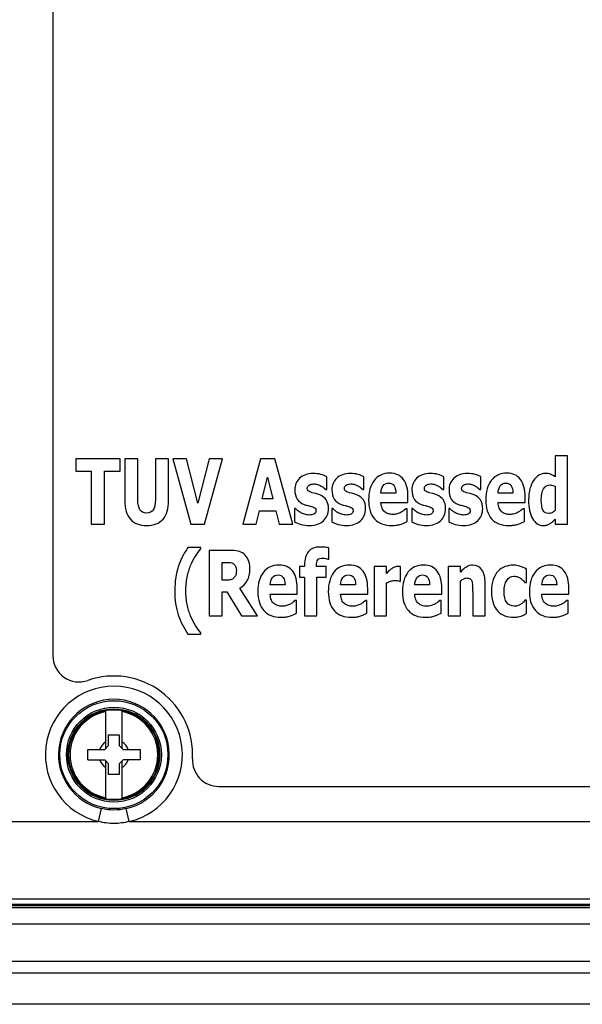
# Paper-space layout '10004647658_1_1' of a CAD drawing. Units: inches. Extents: x 0 to 34, y 0 to 22.
# Drawn here: x 5.8 to 7, y 13.2 to 15.1 of the extents above; entities that cross this region are included whole.
import ezdxf

# ---------------------------------------------------------------- set-up
doc = ezdxf.new("R2010")
doc.units = ezdxf.units.IN
doc.header["$LTSCALE"] = 1.87
doc.header["$MEASUREMENT"] = 0
doc.layers.get('0').update_dxf_attribs({"linetype": 'CONTINUOUS'})
doc.layers.add('AXIS_PART', color=7, linetype='CONTINUOUS')
doc.layers.add('GEOM_DATUMS', color=7, linetype='CONTINUOUS')

psp = doc.layouts.new('10004647658_1_1')

# ---------------------------------------------------------------- linework, layer by layer
at = {"color": 7, "linetype": 'CONTINUOUS'}
for p, q in [((5.942, 14.2566), (5.942, 14.2316)), ((6.0304, 14.2566), (5.942, 14.2566)), ((6.0304, 14.2316), (6.0304, 14.2566)), ((6.0398, 14.2566), (6.0398, 14.1728)), ((6.0661, 14.2566), (6.0398, 14.2566)), ((6.0661, 14.1748), (6.0661, 14.2566)), ((6.1013, 14.2566), (6.1013, 14.1748)), ((6.1277, 14.2566), (6.1013, 14.2566)), ((6.1277, 14.1729), (6.1277, 14.2566)), ((6.1359, 14.2566), (6.172, 14.1254)), ((6.1633, 14.2566), (6.1359, 14.2566)), ((6.1861, 14.1677), (6.1633, 14.2566)), ((6.209, 14.2566), (6.1861, 14.1677)), ((6.1995, 14.1254), (6.2356, 14.2566)), ((6.2356, 14.2566), (6.209, 14.2566)), ((6.3119, 14.2566), (6.2764, 14.1254)), ((6.3406, 14.2566), (6.3119, 14.2566)), ((6.3761, 14.1254), (6.3406, 14.2566)), ((6.9012, 14.2625), (6.9012, 14.2204)), ((6.9258, 14.2625), (6.9012, 14.2625)), ((6.9258, 14.1254), (6.9258, 14.2625)), ((5.942, 14.2316), (5.973, 14.2316)), ((5.973, 14.2316), (5.973, 14.1254)), ((5.9994, 14.1254), (5.9994, 14.2316)), ((5.9994, 14.2316), (6.0304, 14.2316)), ((6.3152, 14.176), (6.3259, 14.2193)), ((6.3259, 14.2193), (6.3366, 14.176)), ((6.4442, 14.195), (6.4442, 14.2201)), ((6.5185, 14.195), (6.5185, 14.2201)), ((6.6786, 14.195), (6.6786, 14.2201)), ((6.7529, 14.195), (6.7529, 14.2201)), ((6.4382, 14.1983), (6.4422, 14.195)), ((6.4422, 14.195), (6.4442, 14.195)), ((6.5125, 14.1983), (6.5165, 14.195)), ((6.5165, 14.195), (6.5185, 14.195)), ((6.6726, 14.1983), (6.6766, 14.195)), ((6.6766, 14.195), (6.6786, 14.195)), ((6.7469, 14.1983), (6.7509, 14.195)), ((6.7509, 14.195), (6.7529, 14.195)), ((6.9012, 14.2013), (6.9012, 14.1527)), ((6.3366, 14.176), (6.3152, 14.176)), ((6.4223, 14.1866), (6.4151, 14.1885)), ((6.4967, 14.1866), (6.4894, 14.1885)), ((6.5825, 14.1876), (6.5526, 14.1876)), ((6.6068, 14.169), (6.6068, 14.1801)), ((6.6567, 14.1866), (6.6494, 14.1885)), ((6.731, 14.1866), (6.7238, 14.1885)), ((6.8168, 14.1876), (6.787, 14.1876)), ((6.8412, 14.169), (6.8412, 14.1801)), ((6.3798, 14.1567), (6.3798, 14.1306)), ((6.3819, 14.1567), (6.3798, 14.1567)), ((6.3859, 14.1529), (6.3819, 14.1567)), ((6.4065, 14.1627), (6.4136, 14.1608)), ((6.4541, 14.1567), (6.4541, 14.1306)), ((6.4562, 14.1567), (6.4541, 14.1567)), ((6.4602, 14.1529), (6.4562, 14.1567)), ((6.4808, 14.1627), (6.4879, 14.1608)), ((6.5527, 14.169), (6.6068, 14.169)), ((6.6028, 14.1564), (6.5986, 14.153)), ((6.6054, 14.1564), (6.6028, 14.1564)), ((6.6054, 14.131), (6.6054, 14.1564)), ((6.6142, 14.1567), (6.6142, 14.1306)), ((6.6162, 14.1567), (6.6142, 14.1567)), ((6.6202, 14.1529), (6.6162, 14.1567)), ((6.6409, 14.1627), (6.648, 14.1608)), ((6.6885, 14.1567), (6.6885, 14.1306)), ((6.6906, 14.1567), (6.6885, 14.1567)), ((6.6946, 14.1529), (6.6906, 14.1567)), ((6.7152, 14.1627), (6.7223, 14.1608)), ((6.7871, 14.169), (6.8412, 14.169)), ((6.8371, 14.1564), (6.8329, 14.153)), ((6.8398, 14.1564), (6.8371, 14.1564)), ((6.8398, 14.131), (6.8398, 14.1564)), ((6.3028, 14.1254), (6.3094, 14.1522)), ((6.3094, 14.1522), (6.3424, 14.1522)), ((6.3424, 14.1522), (6.3489, 14.1254)), ((6.8957, 14.1304), (6.9012, 14.1357)), ((6.9012, 14.1357), (6.9012, 14.1254)), ((5.973, 14.1254), (5.9994, 14.1254)), ((6.172, 14.1254), (6.1995, 14.1254)), ((6.2764, 14.1254), (6.3028, 14.1254)), ((6.3489, 14.1254), (6.3761, 14.1254)), ((6.5998, 14.1281), (6.6054, 14.131)), ((6.8342, 14.1281), (6.8398, 14.131)), ((6.9012, 14.1254), (6.9258, 14.1254)), ((6.1922, 14.0788), (6.1663, 14.0788)), ((6.1922, 14.0763), (6.1922, 14.0788)), ((6.4485, 14.0555), (6.4485, 14.0779)), ((6.2087, 14.0729), (6.2087, 13.9417)), ((6.2509, 14.0729), (6.2087, 14.0729)), ((6.4421, 14.0569), (6.4466, 14.0555)), ((6.4466, 14.0555), (6.4485, 14.0555)), ((6.2349, 14.0134), (6.2349, 14.0488)), ((6.2349, 14.0488), (6.2437, 14.0488)), ((6.3899, 14.0407), (6.3899, 14.0191)), ((6.3998, 14.0407), (6.3899, 14.0407)), ((6.3998, 14.0434), (6.3998, 14.0407)), ((6.4236, 14.0407), (6.4236, 14.0414)), ((6.4432, 14.0407), (6.4236, 14.0407)), ((6.4432, 14.0191), (6.4432, 14.0407)), ((6.5388, 14.0407), (6.5388, 13.9417)), ((6.5635, 14.0407), (6.5388, 14.0407)), ((6.5635, 14.0265), (6.5635, 14.0407)), ((6.5893, 14.0409), (6.5866, 14.041)), ((6.592, 14.0407), (6.5893, 14.0409)), ((6.592, 14.0115), (6.592, 14.0407)), ((6.6872, 14.0407), (6.6872, 13.9417)), ((6.7118, 14.0407), (6.6872, 14.0407)), ((6.7118, 14.0297), (6.7118, 14.0407)), ((6.844, 14.009), (6.844, 14.0355)), ((6.3899, 14.0191), (6.3998, 14.0191)), ((6.3998, 14.0191), (6.3998, 13.9417)), ((6.4245, 13.9417), (6.4245, 14.0191)), ((6.4245, 14.0191), (6.4432, 14.0191)), ((6.5681, 14.0313), (6.5635, 14.0265)), ((6.2425, 14.0134), (6.2349, 14.0134)), ((6.3058, 13.9417), (6.2705, 13.9975)), ((6.3609, 14.0039), (6.331, 14.0039)), ((6.3852, 13.9853), (6.3852, 13.9964)), ((6.5018, 14.0039), (6.472, 14.0039)), ((6.5261, 13.9853), (6.5261, 13.9964)), ((6.5635, 13.9417), (6.5635, 14.008)), ((6.5799, 14.0127), (6.5858, 14.0124)), ((6.5899, 14.0115), (6.592, 14.0115)), ((6.6501, 14.0039), (6.6203, 14.0039)), ((6.6745, 13.9853), (6.6745, 13.9964)), ((6.7118, 13.9417), (6.7118, 14.0118)), ((6.7613, 13.9417), (6.7613, 14.0061)), ((6.8372, 14.0129), (6.8409, 14.009)), ((6.8409, 14.009), (6.844, 14.009)), ((6.9045, 14.0039), (6.8746, 14.0039)), ((6.9288, 13.9853), (6.9288, 13.9964)), ((6.2349, 13.9417), (6.2349, 13.9898)), ((6.2349, 13.9898), (6.2444, 13.9898)), ((6.2444, 13.9898), (6.2736, 13.9417)), ((6.3311, 13.9853), (6.3852, 13.9853)), ((6.472, 13.9853), (6.5261, 13.9853)), ((6.6204, 13.9853), (6.6745, 13.9853)), ((6.7365, 13.9908), (6.7365, 13.9417)), ((6.8747, 13.9853), (6.9288, 13.9853)), ((6.3812, 13.9727), (6.3769, 13.9692)), ((6.3838, 13.9727), (6.3812, 13.9727)), ((6.3838, 13.9472), (6.3838, 13.9727)), ((6.5221, 13.9727), (6.5179, 13.9692)), ((6.5247, 13.9727), (6.5221, 13.9727)), ((6.5247, 13.9472), (6.5247, 13.9727)), ((6.6705, 13.9727), (6.6662, 13.9692)), ((6.6731, 13.9727), (6.6705, 13.9727)), ((6.6731, 13.9472), (6.6731, 13.9727)), ((6.8409, 13.9731), (6.8378, 13.9695)), ((6.844, 13.9731), (6.8409, 13.9731)), ((6.844, 13.9467), (6.844, 13.9731)), ((6.9248, 13.9727), (6.9206, 13.9692)), ((6.9274, 13.9727), (6.9248, 13.9727)), ((6.9274, 13.9472), (6.9274, 13.9727)), ((6.2087, 13.9417), (6.2349, 13.9417)), ((6.2736, 13.9417), (6.3058, 13.9417)), ((6.3782, 13.9444), (6.3838, 13.9472)), ((6.3998, 13.9417), (6.4245, 13.9417)), ((6.5191, 13.9444), (6.5247, 13.9472)), ((6.5388, 13.9417), (6.5635, 13.9417)), ((6.6675, 13.9444), (6.6731, 13.9472)), ((6.6872, 13.9417), (6.7118, 13.9417)), ((6.7365, 13.9417), (6.7613, 13.9417)), ((6.8267, 13.9397), (6.8335, 13.9416)), ((6.8391, 13.944), (6.844, 13.9467)), ((6.9218, 13.9444), (6.9274, 13.9472)), ((6.1663, 13.9054), (6.1922, 13.9054)), ((6.1922, 13.9054), (6.1922, 13.9079)), ((6.0022, 13.6768), (6.0022, 13.7526)), ((6.0342, 13.7526), (6.0342, 13.6768)), ((6.0077, 13.6824), (6.0077, 13.7034)), ((6.0077, 13.7034), (6.0287, 13.7034)), ((6.0287, 13.7034), (6.0287, 13.6824)), ((5.9998, 13.6745), (6.0077, 13.6824)), ((6.0287, 13.6824), (6.0366, 13.6745)), ((5.9657, 13.6535), (5.9657, 13.6745)), ((5.9657, 13.6745), (5.9998, 13.6745)), ((6.0366, 13.6745), (6.0707, 13.6745)), ((6.0707, 13.6745), (6.0707, 13.6535)), ((5.9657, 13.6535), (5.9998, 13.6535)), ((6.0077, 13.6456), (5.9998, 13.6535)), ((6.0022, 13.5754), (6.0022, 13.6511)), ((6.0077, 13.6246), (6.0077, 13.6456)), ((6.0366, 13.6535), (6.0287, 13.6456)), ((6.0287, 13.6456), (6.0287, 13.6246)), ((6.0342, 13.6511), (6.0342, 13.5754)), ((6.0707, 13.6535), (6.0366, 13.6535)), ((6.0287, 13.6246), (6.0077, 13.6246)), ((5.9876, 13.5303), (5.9935, 13.5559)), ((6.0488, 13.5303), (6.043, 13.5559)), ((5.7236, 13.5303), (5.9876, 13.5303)), ((6.0488, 13.5303), (8.1055, 13.5303)), ((5.7492, 13.3755), (8.2771, 13.3755)), ((5.706, 13.3617), (7.2851, 13.3617)), ((5.7492, 13.365), (8.2876, 13.365)), ((4.9911, 13.2508), (8.3075, 13.2508)), ((4.7263, 13.2272), (8.0829, 13.2272)), ((8.3075, 13.1642), (4.6529, 13.1642))]:
    psp.add_line(p, q, dxfattribs=at)
for radius in [0.1081, 0.095, 0.0919, 0.09]:
    psp.add_circle((6.0182, 13.664), radius, dxfattribs=at)
for centre, radius, start, end in [((6.5688, 13.9908), 0.1677, 0.0019, 4.0709), ((6.279, 13.9872), 0.1389, 198.1387, 207.1943), ((6.3192, 14.0081), 0.1842, 207.267, 213.9006), ((6.0182, 13.664), 0.1371, 282.8874, 257.113), ((6.0182, 13.664), 0.1109, 282.887, 257.113), ((6.0182, 13.664), 0.0877, 100.5133, 259.4867), ((6.0182, 13.664), 0.0877, 280.5133, 79.4867), ((6.0182, 13.664), 0.0304, 121.8009, 159.7844), ((6.0182, 13.664), 0.0304, 20.2156, 58.1991), ((6.0182, 13.664), 0.0304, 200.2156, 238.1991), ((6.0182, 13.664), 0.0304, 301.8009, 339.7844)]:
    psp.add_arc(centre, radius, start, end, dxfattribs=at)
for points in [[(6.3898, 14.2173), (6.3866, 14.2142), (6.3842, 14.2107), (6.3826, 14.2068)], [(6.4014, 14.2245), (6.3968, 14.2227), (6.3929, 14.2203), (6.3898, 14.2173)], [(6.4171, 14.2271), (6.4113, 14.2271), (6.4061, 14.2262), (6.4014, 14.2245)], [(6.4324, 14.225), (6.4278, 14.2264), (6.4226, 14.2271), (6.4171, 14.2271)], [(6.4442, 14.2201), (6.441, 14.222), (6.4371, 14.2236), (6.4324, 14.225)], [(6.4641, 14.2173), (6.4609, 14.2142), (6.4585, 14.2107), (6.4569, 14.2068)], [(6.4757, 14.2245), (6.4711, 14.2227), (6.4672, 14.2203), (6.4641, 14.2173)], [(6.4914, 14.2271), (6.4856, 14.2271), (6.4804, 14.2262), (6.4757, 14.2245)], [(6.5067, 14.225), (6.5021, 14.2264), (6.4969, 14.2271), (6.4914, 14.2271)], [(6.5185, 14.2201), (6.5153, 14.222), (6.5114, 14.2236), (6.5067, 14.225)], [(6.5391, 14.213), (6.5316, 14.2033), (6.528, 14.1904), (6.528, 14.1743)], [(6.5703, 14.2275), (6.5569, 14.2275), (6.5465, 14.2226), (6.5391, 14.213)], [(6.5976, 14.2152), (6.5915, 14.2233), (6.5824, 14.2275), (6.5703, 14.2275)], [(6.6068, 14.1801), (6.6068, 14.1953), (6.6037, 14.207), (6.5976, 14.2152)], [(6.6241, 14.2173), (6.621, 14.2142), (6.6186, 14.2107), (6.617, 14.2068)], [(6.6358, 14.2245), (6.6311, 14.2227), (6.6272, 14.2203), (6.6241, 14.2173)], [(6.6515, 14.2271), (6.6456, 14.2271), (6.6404, 14.2262), (6.6358, 14.2245)], [(6.6668, 14.225), (6.6621, 14.2264), (6.657, 14.2271), (6.6515, 14.2271)], [(6.6786, 14.2201), (6.6753, 14.222), (6.6715, 14.2236), (6.6668, 14.225)], [(6.6985, 14.2173), (6.6953, 14.2142), (6.6929, 14.2107), (6.6913, 14.2068)], [(6.7101, 14.2245), (6.7054, 14.2227), (6.7016, 14.2203), (6.6985, 14.2173)], [(6.7258, 14.2271), (6.72, 14.2271), (6.7147, 14.2262), (6.7101, 14.2245)], [(6.7411, 14.225), (6.7365, 14.2264), (6.7313, 14.2271), (6.7258, 14.2271)], [(6.7529, 14.2201), (6.7496, 14.222), (6.7458, 14.2236), (6.7411, 14.225)], [(6.7735, 14.213), (6.766, 14.2033), (6.7623, 14.1904), (6.7623, 14.1743)], [(6.8046, 14.2275), (6.7912, 14.2275), (6.7809, 14.2226), (6.7735, 14.213)], [(6.832, 14.2152), (6.8259, 14.2233), (6.8168, 14.2275), (6.8046, 14.2275)], [(6.8412, 14.1801), (6.8412, 14.1953), (6.8381, 14.207), (6.832, 14.2152)], [(6.8583, 14.2132), (6.8551, 14.2084), (6.8527, 14.203), (6.8509, 14.1966)], [(6.8687, 14.2233), (6.8646, 14.2209), (6.8611, 14.2174), (6.8583, 14.2132)], [(6.8817, 14.2271), (6.8771, 14.2271), (6.8728, 14.2258), (6.8687, 14.2233)], [(6.8919, 14.2254), (6.8892, 14.2265), (6.8858, 14.2271), (6.8817, 14.2271)], [(6.9012, 14.2204), (6.8976, 14.2227), (6.8945, 14.2244), (6.8919, 14.2254)], [(6.3826, 14.2068), (6.381, 14.203), (6.3802, 14.1988), (6.3802, 14.1944)], [(6.3802, 14.1944), (6.3802, 14.1867), (6.3817, 14.1805), (6.3848, 14.1757)], [(6.4053, 14.1976), (6.4053, 14.2001), (6.4065, 14.2021), (6.409, 14.2036)], [(6.4071, 14.1922), (6.4058, 14.1935), (6.4053, 14.1953), (6.4053, 14.1976)], [(6.409, 14.2036), (6.4114, 14.2052), (6.4145, 14.206), (6.418, 14.206)], [(6.418, 14.206), (6.4207, 14.206), (6.4233, 14.2055), (6.4259, 14.2048)], [(6.4259, 14.2048), (6.4284, 14.204), (6.4307, 14.203), (6.4328, 14.2018)], [(6.4328, 14.2018), (6.4345, 14.2008), (6.4364, 14.1997), (6.4382, 14.1983)], [(6.4569, 14.2068), (6.4553, 14.203), (6.4545, 14.1988), (6.4545, 14.1944)], [(6.4545, 14.1944), (6.4545, 14.1867), (6.4561, 14.1805), (6.4592, 14.1757)], [(6.4796, 14.1976), (6.4796, 14.2001), (6.4808, 14.2021), (6.4833, 14.2036)], [(6.4814, 14.1922), (6.4802, 14.1935), (6.4796, 14.1953), (6.4796, 14.1976)], [(6.4833, 14.2036), (6.4857, 14.2052), (6.4888, 14.206), (6.4924, 14.206)], [(6.4924, 14.206), (6.495, 14.206), (6.4977, 14.2055), (6.5002, 14.2048)], [(6.5002, 14.2048), (6.5027, 14.204), (6.5051, 14.203), (6.5071, 14.2018)], [(6.5071, 14.2018), (6.5089, 14.2008), (6.5107, 14.1997), (6.5125, 14.1983)], [(6.5526, 14.1876), (6.5529, 14.1938), (6.5544, 14.1986), (6.5571, 14.2022)], [(6.5571, 14.2022), (6.5598, 14.2058), (6.5636, 14.2076), (6.5684, 14.2076)], [(6.5684, 14.2076), (6.573, 14.2076), (6.5765, 14.2059), (6.5788, 14.2025)], [(6.5788, 14.2025), (6.5811, 14.1991), (6.5823, 14.1941), (6.5825, 14.1876)], [(6.617, 14.2068), (6.6153, 14.203), (6.6146, 14.1988), (6.6146, 14.1944)], [(6.6146, 14.1944), (6.6146, 14.1867), (6.6161, 14.1805), (6.6192, 14.1757)], [(6.6397, 14.1976), (6.6397, 14.2001), (6.6409, 14.2021), (6.6433, 14.2036)], [(6.6415, 14.1922), (6.6402, 14.1935), (6.6397, 14.1953), (6.6397, 14.1976)], [(6.6433, 14.2036), (6.6458, 14.2052), (6.6488, 14.206), (6.6524, 14.206)], [(6.6524, 14.206), (6.6551, 14.206), (6.6577, 14.2055), (6.6602, 14.2048)], [(6.6602, 14.2048), (6.6628, 14.204), (6.6651, 14.203), (6.6672, 14.2018)], [(6.6672, 14.2018), (6.6689, 14.2008), (6.6707, 14.1997), (6.6726, 14.1983)], [(6.6913, 14.2068), (6.6896, 14.203), (6.6889, 14.1988), (6.6889, 14.1944)], [(6.6889, 14.1944), (6.6889, 14.1867), (6.6904, 14.1805), (6.6935, 14.1757)], [(6.714, 14.1976), (6.714, 14.2001), (6.7152, 14.2021), (6.7177, 14.2036)], [(6.7158, 14.1922), (6.7145, 14.1935), (6.714, 14.1953), (6.714, 14.1976)], [(6.7177, 14.2036), (6.7201, 14.2052), (6.7231, 14.206), (6.7267, 14.206)], [(6.7267, 14.206), (6.7294, 14.206), (6.732, 14.2055), (6.7346, 14.2048)], [(6.7346, 14.2048), (6.7371, 14.204), (6.7394, 14.203), (6.7415, 14.2018)], [(6.7415, 14.2018), (6.7432, 14.2008), (6.7451, 14.1997), (6.7469, 14.1983)], [(6.787, 14.1876), (6.7873, 14.1938), (6.7888, 14.1986), (6.7915, 14.2022)], [(6.7915, 14.2022), (6.7941, 14.2058), (6.7979, 14.2076), (6.8027, 14.2076)], [(6.8027, 14.2076), (6.8074, 14.2076), (6.8109, 14.2059), (6.8132, 14.2025)], [(6.8132, 14.2025), (6.8154, 14.1991), (6.8167, 14.1941), (6.8168, 14.1876)], [(6.8509, 14.1966), (6.8491, 14.1903), (6.8482, 14.1828), (6.8482, 14.1741)], [(6.8735, 14.1745), (6.8735, 14.1837), (6.8749, 14.191), (6.8779, 14.1962)], [(6.8779, 14.1962), (6.8809, 14.2013), (6.8854, 14.2039), (6.8913, 14.2039)], [(6.8913, 14.2039), (6.8927, 14.2039), (6.8944, 14.2037), (6.8964, 14.2031)], [(6.8964, 14.2031), (6.8983, 14.2026), (6.8999, 14.202), (6.9012, 14.2013)], [(6.0702, 14.1544), (6.0675, 14.1588), (6.0661, 14.1656), (6.0661, 14.1748)], [(6.1013, 14.1748), (6.1013, 14.1652), (6.0998, 14.1584), (6.097, 14.1541)], [(6.3848, 14.1757), (6.3879, 14.171), (6.3927, 14.1674), (6.3989, 14.165)], [(6.4151, 14.1885), (6.411, 14.1897), (6.4083, 14.191), (6.4071, 14.1922)], [(6.4303, 14.1841), (6.4278, 14.1852), (6.4251, 14.186), (6.4223, 14.1866)], [(6.4432, 14.174), (6.4403, 14.1784), (6.436, 14.1818), (6.4303, 14.1841)], [(6.4477, 14.1563), (6.4477, 14.1637), (6.4462, 14.1696), (6.4432, 14.174)], [(6.4592, 14.1757), (6.4623, 14.171), (6.467, 14.1674), (6.4732, 14.165)], [(6.4894, 14.1885), (6.4853, 14.1897), (6.4826, 14.191), (6.4814, 14.1922)], [(6.5046, 14.1841), (6.5021, 14.1852), (6.4994, 14.186), (6.4967, 14.1866)], [(6.5175, 14.174), (6.5146, 14.1784), (6.5103, 14.1818), (6.5046, 14.1841)], [(6.522, 14.1563), (6.522, 14.1637), (6.5205, 14.1696), (6.5175, 14.174)], [(6.528, 14.1743), (6.528, 14.1577), (6.5319, 14.1451), (6.5399, 14.1361)], [(6.6192, 14.1757), (6.6223, 14.171), (6.627, 14.1674), (6.6332, 14.165)], [(6.6494, 14.1885), (6.6454, 14.1897), (6.6427, 14.191), (6.6415, 14.1922)], [(6.6647, 14.1841), (6.6621, 14.1852), (6.6595, 14.186), (6.6567, 14.1866)], [(6.6776, 14.174), (6.6746, 14.1784), (6.6703, 14.1818), (6.6647, 14.1841)], [(6.682, 14.1563), (6.682, 14.1637), (6.6805, 14.1696), (6.6776, 14.174)], [(6.6935, 14.1757), (6.6966, 14.171), (6.7013, 14.1674), (6.7075, 14.165)], [(6.7238, 14.1885), (6.7197, 14.1897), (6.717, 14.191), (6.7158, 14.1922)], [(6.739, 14.1841), (6.7365, 14.1852), (6.7338, 14.186), (6.731, 14.1866)], [(6.7519, 14.174), (6.7489, 14.1784), (6.7446, 14.1818), (6.739, 14.1841)], [(6.7563, 14.1563), (6.7563, 14.1637), (6.7549, 14.1696), (6.7519, 14.174)], [(6.7623, 14.1743), (6.7623, 14.1577), (6.7663, 14.1451), (6.7742, 14.1361)], [(6.8482, 14.1741), (6.8482, 14.1585), (6.8508, 14.146), (6.8561, 14.1367)], [(6.877, 14.1533), (6.8746, 14.1577), (6.8735, 14.1647), (6.8735, 14.1745)], [(6.0398, 14.1728), (6.0398, 14.1564), (6.0435, 14.1439), (6.0511, 14.1354)], [(6.0837, 14.1477), (6.0775, 14.1477), (6.073, 14.1499), (6.0702, 14.1544)], [(6.097, 14.1541), (6.0942, 14.1498), (6.0898, 14.1477), (6.0837, 14.1477)], [(6.1166, 14.1356), (6.124, 14.1443), (6.1277, 14.1567), (6.1277, 14.1729)], [(6.3989, 14.165), (6.4011, 14.1642), (6.4036, 14.1634), (6.4065, 14.1627)], [(6.4136, 14.1608), (6.4171, 14.1598), (6.4195, 14.1586), (6.4207, 14.1574)], [(6.4207, 14.1574), (6.4219, 14.1562), (6.4226, 14.1546), (6.4226, 14.1523)], [(6.445, 14.143), (6.4467, 14.1473), (6.4477, 14.1517), (6.4477, 14.1563)], [(6.4732, 14.165), (6.4754, 14.1642), (6.4779, 14.1634), (6.4808, 14.1627)], [(6.4879, 14.1608), (6.4914, 14.1598), (6.4938, 14.1586), (6.495, 14.1574)], [(6.495, 14.1574), (6.4962, 14.1562), (6.4969, 14.1546), (6.4969, 14.1523)], [(6.5193, 14.143), (6.5211, 14.1473), (6.522, 14.1517), (6.522, 14.1563)], [(6.555, 14.1575), (6.5537, 14.1606), (6.5529, 14.1644), (6.5527, 14.169)], [(6.5602, 14.1501), (6.5581, 14.1519), (6.5563, 14.1544), (6.555, 14.1575)], [(6.6332, 14.165), (6.6354, 14.1642), (6.638, 14.1634), (6.6409, 14.1627)], [(6.648, 14.1608), (6.6515, 14.1598), (6.6538, 14.1586), (6.6551, 14.1574)], [(6.6551, 14.1574), (6.6563, 14.1562), (6.6569, 14.1546), (6.6569, 14.1523)], [(6.6794, 14.143), (6.6811, 14.1473), (6.682, 14.1517), (6.682, 14.1563)], [(6.7075, 14.165), (6.7097, 14.1642), (6.7123, 14.1634), (6.7152, 14.1627)], [(6.7223, 14.1608), (6.7258, 14.1598), (6.7281, 14.1586), (6.7294, 14.1574)], [(6.7294, 14.1574), (6.7306, 14.1562), (6.7312, 14.1546), (6.7312, 14.1523)], [(6.7537, 14.143), (6.7554, 14.1473), (6.7563, 14.1517), (6.7563, 14.1563)], [(6.7894, 14.1575), (6.7881, 14.1606), (6.7873, 14.1644), (6.7871, 14.169)], [(6.7946, 14.1501), (6.7924, 14.1519), (6.7907, 14.1544), (6.7894, 14.1575)], [(6.0511, 14.1354), (6.0587, 14.1269), (6.0696, 14.1227), (6.0837, 14.1227)], [(6.0837, 14.1227), (6.0982, 14.1227), (6.1092, 14.127), (6.1166, 14.1356)], [(6.3921, 14.1487), (6.3895, 14.1502), (6.3874, 14.1516), (6.3859, 14.1529)], [(6.3999, 14.1452), (6.397, 14.1462), (6.3944, 14.1473), (6.3921, 14.1487)], [(6.4094, 14.1438), (6.406, 14.1438), (6.4028, 14.1443), (6.3999, 14.1452)], [(6.4186, 14.1458), (6.4159, 14.1444), (6.4128, 14.1438), (6.4094, 14.1438)], [(6.4226, 14.1523), (6.4226, 14.1493), (6.4212, 14.1472), (6.4186, 14.1458)], [(6.4377, 14.1324), (6.4408, 14.1353), (6.4433, 14.1388), (6.445, 14.143)], [(6.4665, 14.1487), (6.4638, 14.1502), (6.4617, 14.1516), (6.4602, 14.1529)], [(6.4742, 14.1452), (6.4714, 14.1462), (6.4687, 14.1473), (6.4665, 14.1487)], [(6.4837, 14.1438), (6.4803, 14.1438), (6.4771, 14.1443), (6.4742, 14.1452)], [(6.4929, 14.1458), (6.4902, 14.1444), (6.4871, 14.1438), (6.4837, 14.1438)], [(6.4969, 14.1523), (6.4969, 14.1493), (6.4955, 14.1472), (6.4929, 14.1458)], [(6.512, 14.1324), (6.5151, 14.1353), (6.5176, 14.1388), (6.5193, 14.143)], [(6.5399, 14.1361), (6.5479, 14.1272), (6.5593, 14.1228), (6.5743, 14.1228)], [(6.5677, 14.1462), (6.5648, 14.147), (6.5624, 14.1483), (6.5602, 14.1501)], [(6.5769, 14.1451), (6.5735, 14.1451), (6.5705, 14.1454), (6.5677, 14.1462)], [(6.5854, 14.1462), (6.5825, 14.1454), (6.5797, 14.1451), (6.5769, 14.1451)], [(6.593, 14.1493), (6.5907, 14.1481), (6.5881, 14.147), (6.5854, 14.1462)], [(6.5986, 14.153), (6.5969, 14.1517), (6.595, 14.1504), (6.593, 14.1493)], [(6.6265, 14.1487), (6.6239, 14.1502), (6.6217, 14.1516), (6.6202, 14.1529)], [(6.6343, 14.1452), (6.6314, 14.1462), (6.6288, 14.1473), (6.6265, 14.1487)], [(6.6437, 14.1438), (6.6404, 14.1438), (6.6372, 14.1443), (6.6343, 14.1452)], [(6.6529, 14.1458), (6.6502, 14.1444), (6.6472, 14.1438), (6.6437, 14.1438)], [(6.6569, 14.1523), (6.6569, 14.1493), (6.6556, 14.1472), (6.6529, 14.1458)], [(6.672, 14.1324), (6.6752, 14.1353), (6.6777, 14.1388), (6.6794, 14.143)], [(6.7008, 14.1487), (6.6982, 14.1502), (6.6961, 14.1516), (6.6946, 14.1529)], [(6.7086, 14.1452), (6.7057, 14.1462), (6.7031, 14.1473), (6.7008, 14.1487)], [(6.7181, 14.1438), (6.7147, 14.1438), (6.7115, 14.1443), (6.7086, 14.1452)], [(6.7272, 14.1458), (6.7245, 14.1444), (6.7215, 14.1438), (6.7181, 14.1438)], [(6.7312, 14.1523), (6.7312, 14.1493), (6.7299, 14.1472), (6.7272, 14.1458)], [(6.7464, 14.1324), (6.7495, 14.1353), (6.752, 14.1388), (6.7537, 14.143)], [(6.7742, 14.1361), (6.7822, 14.1272), (6.7937, 14.1228), (6.8087, 14.1228)], [(6.802, 14.1462), (6.7992, 14.147), (6.7967, 14.1483), (6.7946, 14.1501)], [(6.8113, 14.1451), (6.8079, 14.1451), (6.8049, 14.1454), (6.802, 14.1462)], [(6.8197, 14.1462), (6.8169, 14.1454), (6.8141, 14.1451), (6.8113, 14.1451)], [(6.8274, 14.1493), (6.825, 14.1481), (6.8225, 14.147), (6.8197, 14.1462)], [(6.8329, 14.153), (6.8312, 14.1517), (6.8293, 14.1504), (6.8274, 14.1493)], [(6.8561, 14.1367), (6.8613, 14.1273), (6.8685, 14.1227), (6.8775, 14.1227)], [(6.8885, 14.1468), (6.8832, 14.1468), (6.8794, 14.1489), (6.877, 14.1533)], [(6.8951, 14.1484), (6.8929, 14.1473), (6.8907, 14.1468), (6.8885, 14.1468)], [(6.9012, 14.1527), (6.8993, 14.1509), (6.8973, 14.1495), (6.8951, 14.1484)], [(6.3798, 14.1306), (6.3832, 14.1285), (6.3874, 14.1266), (6.3927, 14.125)], [(6.3927, 14.125), (6.3979, 14.1235), (6.4034, 14.1227), (6.4092, 14.1227)], [(6.4092, 14.1227), (6.4156, 14.1227), (6.4211, 14.1236), (6.4257, 14.1252)], [(6.4257, 14.1252), (6.4302, 14.1269), (6.4343, 14.1293), (6.4377, 14.1324)], [(6.4541, 14.1306), (6.4575, 14.1285), (6.4618, 14.1266), (6.467, 14.125)], [(6.467, 14.125), (6.4722, 14.1235), (6.4777, 14.1227), (6.4835, 14.1227)], [(6.4835, 14.1227), (6.4899, 14.1227), (6.4954, 14.1236), (6.5, 14.1252)], [(6.5, 14.1252), (6.5046, 14.1269), (6.5086, 14.1293), (6.512, 14.1324)], [(6.5743, 14.1228), (6.5784, 14.1228), (6.5818, 14.123), (6.5847, 14.1236)], [(6.5847, 14.1236), (6.5875, 14.1241), (6.5903, 14.1247), (6.593, 14.1255)], [(6.593, 14.1255), (6.5959, 14.1265), (6.5981, 14.1273), (6.5998, 14.1281)], [(6.6142, 14.1306), (6.6176, 14.1285), (6.6218, 14.1266), (6.627, 14.125)], [(6.627, 14.125), (6.6323, 14.1235), (6.6378, 14.1227), (6.6436, 14.1227)], [(6.6436, 14.1227), (6.6499, 14.1227), (6.6554, 14.1236), (6.66, 14.1252)], [(6.66, 14.1252), (6.6646, 14.1269), (6.6686, 14.1293), (6.672, 14.1324)], [(6.6885, 14.1306), (6.6919, 14.1285), (6.6961, 14.1266), (6.7013, 14.125)], [(6.7013, 14.125), (6.7066, 14.1235), (6.7121, 14.1227), (6.7179, 14.1227)], [(6.7179, 14.1227), (6.7243, 14.1227), (6.7298, 14.1236), (6.7343, 14.1252)], [(6.7343, 14.1252), (6.7389, 14.1269), (6.7429, 14.1293), (6.7464, 14.1324)], [(6.8087, 14.1228), (6.8128, 14.1228), (6.8162, 14.123), (6.819, 14.1236)], [(6.819, 14.1236), (6.8218, 14.1241), (6.8247, 14.1247), (6.8274, 14.1255)], [(6.8274, 14.1255), (6.8302, 14.1265), (6.8325, 14.1273), (6.8342, 14.1281)], [(6.8775, 14.1227), (6.8802, 14.1227), (6.8825, 14.123), (6.8844, 14.1236)], [(6.8844, 14.1236), (6.8864, 14.1242), (6.8883, 14.125), (6.8903, 14.1262)], [(6.8903, 14.1262), (6.8919, 14.1271), (6.8936, 14.1285), (6.8957, 14.1304)], [(6.1663, 14.0788), (6.1622, 14.0726), (6.1585, 14.0665), (6.1552, 14.0601)], [(6.1813, 14.0616), (6.1847, 14.0671), (6.1884, 14.0719), (6.1922, 14.0763)], [(6.4304, 14.0797), (6.4201, 14.0797), (6.4125, 14.0766), (6.4074, 14.0706)], [(6.4405, 14.0792), (6.4374, 14.0795), (6.434, 14.0797), (6.4304, 14.0797)], [(6.4485, 14.0779), (6.4462, 14.0785), (6.4436, 14.0788), (6.4405, 14.0792)], [(6.1552, 14.0601), (6.152, 14.0538), (6.1493, 14.0471), (6.147, 14.04)], [(6.1717, 14.0426), (6.1746, 14.0498), (6.1778, 14.0562), (6.1813, 14.0616)], [(6.2662, 14.0715), (6.2618, 14.0724), (6.2567, 14.0729), (6.2509, 14.0729)], [(6.2781, 14.0658), (6.2745, 14.0687), (6.2705, 14.0706), (6.2662, 14.0715)], [(6.2871, 14.0544), (6.2848, 14.059), (6.2819, 14.0629), (6.2781, 14.0658)], [(6.4074, 14.0706), (6.4023, 14.0645), (6.3998, 14.0555), (6.3998, 14.0434)], [(6.4263, 14.0543), (6.4281, 14.0566), (6.4315, 14.0577), (6.4365, 14.0577)], [(6.4365, 14.0577), (6.4383, 14.0577), (6.4402, 14.0574), (6.4421, 14.0569)], [(6.147, 14.04), (6.1449, 14.0335), (6.1432, 14.0263), (6.1419, 14.0184)], [(6.1648, 14.0193), (6.1665, 14.0278), (6.1689, 14.0355), (6.1717, 14.0426)], [(6.2437, 14.0488), (6.2467, 14.0488), (6.2492, 14.0486), (6.2513, 14.0484)], [(6.2513, 14.0484), (6.2533, 14.0481), (6.2551, 14.0476), (6.2568, 14.0467)], [(6.2568, 14.0467), (6.2591, 14.0454), (6.2608, 14.0436), (6.2618, 14.0412)], [(6.2618, 14.0412), (6.2628, 14.0388), (6.2633, 14.036), (6.2633, 14.0327)], [(6.285, 14.0124), (6.2886, 14.0186), (6.2904, 14.0268), (6.2904, 14.0369)], [(6.2904, 14.0369), (6.2904, 14.0439), (6.2893, 14.0498), (6.2871, 14.0544)], [(6.3487, 14.0437), (6.3353, 14.0437), (6.3249, 14.0389), (6.3175, 14.0293)], [(6.376, 14.0314), (6.3699, 14.0396), (6.3608, 14.0437), (6.3487, 14.0437)], [(6.4236, 14.0414), (6.4236, 14.0477), (6.4245, 14.052), (6.4263, 14.0543)], [(6.4896, 14.0437), (6.4762, 14.0437), (6.4658, 14.0389), (6.4584, 14.0293)], [(6.5169, 14.0314), (6.5108, 14.0396), (6.5017, 14.0437), (6.4896, 14.0437)], [(6.5736, 14.0361), (6.572, 14.0348), (6.5701, 14.0332), (6.5681, 14.0313)], [(6.5799, 14.0395), (6.5775, 14.0385), (6.5754, 14.0374), (6.5736, 14.0361)], [(6.5866, 14.041), (6.5845, 14.041), (6.5822, 14.0405), (6.5799, 14.0395)], [(6.6379, 14.0437), (6.6246, 14.0437), (6.6142, 14.0389), (6.6068, 14.0293)], [(6.6653, 14.0314), (6.6592, 14.0396), (6.6501, 14.0437), (6.6379, 14.0437)], [(6.7236, 14.0397), (6.7198, 14.0373), (6.7159, 14.034), (6.7118, 14.0297)], [(6.7364, 14.0434), (6.7317, 14.0434), (6.7274, 14.0421), (6.7236, 14.0397)], [(6.7549, 14.0338), (6.7506, 14.0401), (6.7444, 14.0434), (6.7364, 14.0434)], [(6.801, 14.0404), (6.7957, 14.0384), (6.7911, 14.0354), (6.7872, 14.0313)], [(6.8177, 14.0434), (6.812, 14.0434), (6.8064, 14.0423), (6.801, 14.0404)], [(6.8309, 14.0414), (6.8265, 14.0427), (6.8221, 14.0434), (6.8177, 14.0434)], [(6.844, 14.0355), (6.8396, 14.0382), (6.8352, 14.0402), (6.8309, 14.0414)], [(6.8923, 14.0437), (6.8789, 14.0437), (6.8685, 14.0389), (6.8611, 14.0293)], [(6.9196, 14.0314), (6.9135, 14.0396), (6.9044, 14.0437), (6.8923, 14.0437)], [(6.1419, 14.0184), (6.1407, 14.0105), (6.14, 14.0018), (6.14, 13.9921)], [(6.1622, 13.9921), (6.1622, 14.0017), (6.163, 14.0108), (6.1648, 14.0193)], [(6.2584, 14.0178), (6.2565, 14.016), (6.2543, 14.0147), (6.2518, 14.0142)], [(6.2621, 14.0237), (6.2612, 14.0214), (6.26, 14.0194), (6.2584, 14.0178)], [(6.2633, 14.0327), (6.2633, 14.029), (6.2629, 14.026), (6.2621, 14.0237)], [(6.3175, 14.0293), (6.31, 14.0196), (6.3063, 14.0067), (6.3063, 13.9906)], [(6.331, 14.0039), (6.3313, 14.0101), (6.3328, 14.0149), (6.3355, 14.0185)], [(6.3355, 14.0185), (6.3381, 14.0221), (6.342, 14.0239), (6.3468, 14.0239)], [(6.3468, 14.0239), (6.3514, 14.0239), (6.3549, 14.0221), (6.3572, 14.0188)], [(6.3572, 14.0188), (6.3594, 14.0154), (6.3607, 14.0104), (6.3609, 14.0039)], [(6.3852, 13.9964), (6.3852, 14.0116), (6.3821, 14.0233), (6.376, 14.0314)], [(6.4584, 14.0293), (6.451, 14.0196), (6.4473, 14.0067), (6.4473, 13.9906)], [(6.472, 14.0039), (6.4723, 14.0101), (6.4737, 14.0149), (6.4764, 14.0185)], [(6.4764, 14.0185), (6.4791, 14.0221), (6.4829, 14.0239), (6.4877, 14.0239)], [(6.4877, 14.0239), (6.4923, 14.0239), (6.4959, 14.0221), (6.4981, 14.0188)], [(6.4981, 14.0188), (6.5004, 14.0154), (6.5017, 14.0104), (6.5018, 14.0039)], [(6.5261, 13.9964), (6.5261, 14.0116), (6.523, 14.0233), (6.5169, 14.0314)], [(6.6068, 14.0293), (6.5993, 14.0196), (6.5956, 14.0067), (6.5956, 13.9906)], [(6.6203, 14.0039), (6.6206, 14.0101), (6.6221, 14.0149), (6.6248, 14.0185)], [(6.6248, 14.0185), (6.6274, 14.0221), (6.6313, 14.0239), (6.636, 14.0239)], [(6.636, 14.0239), (6.6407, 14.0239), (6.6442, 14.0221), (6.6465, 14.0188)], [(6.6465, 14.0188), (6.6487, 14.0154), (6.65, 14.0104), (6.6501, 14.0039)], [(6.6745, 13.9964), (6.6745, 14.0116), (6.6714, 14.0233), (6.6653, 14.0314)], [(6.7118, 14.0118), (6.7142, 14.0139), (6.7164, 14.0154), (6.7185, 14.0163)], [(6.7185, 14.0163), (6.7205, 14.0172), (6.7226, 14.0177), (6.7246, 14.0177)], [(6.7246, 14.0177), (6.7273, 14.0177), (6.7294, 14.0172), (6.731, 14.0162)], [(6.731, 14.0162), (6.7326, 14.0153), (6.7338, 14.0137), (6.7347, 14.0115)], [(6.7613, 14.0061), (6.7613, 14.0182), (6.7592, 14.0274), (6.7549, 14.0338)], [(6.7872, 14.0313), (6.7831, 14.027), (6.7798, 14.0215), (6.7774, 14.0149)], [(6.8043, 14.0129), (6.8077, 14.0184), (6.8126, 14.0212), (6.8189, 14.0212)], [(6.8189, 14.0212), (6.8217, 14.0212), (6.8242, 14.0207), (6.8265, 14.0199)], [(6.8265, 14.0199), (6.8287, 14.019), (6.8307, 14.018), (6.8325, 14.0167)], [(6.8325, 14.0167), (6.8342, 14.0155), (6.8358, 14.0143), (6.8372, 14.0129)], [(6.8611, 14.0293), (6.8536, 14.0196), (6.85, 14.0067), (6.85, 13.9906)], [(6.8746, 14.0039), (6.8749, 14.0101), (6.8764, 14.0149), (6.8791, 14.0185)], [(6.8791, 14.0185), (6.8818, 14.0221), (6.8856, 14.0239), (6.8904, 14.0239)], [(6.8904, 14.0239), (6.895, 14.0239), (6.8985, 14.0221), (6.9008, 14.0188)], [(6.9008, 14.0188), (6.9031, 14.0154), (6.9043, 14.0104), (6.9045, 14.0039)], [(6.9288, 13.9964), (6.9288, 14.0116), (6.9257, 14.0233), (6.9196, 14.0314)], [(6.2518, 14.0142), (6.2492, 14.0137), (6.2461, 14.0134), (6.2425, 14.0134)], [(6.2705, 13.9975), (6.2765, 14.0012), (6.2813, 14.0061), (6.285, 14.0124)], [(6.5635, 14.008), (6.5662, 14.0092), (6.5689, 14.0103), (6.5718, 14.0113)], [(6.5718, 14.0113), (6.5746, 14.0122), (6.5773, 14.0127), (6.5799, 14.0127)], [(6.5858, 14.0124), (6.5876, 14.0122), (6.5889, 14.0118), (6.5899, 14.0115)], [(6.7347, 14.0115), (6.7354, 14.0095), (6.7358, 14.0066), (6.7361, 14.0027)], [(6.7774, 14.0149), (6.775, 14.0082), (6.7738, 14.0002), (6.7738, 13.9908)], [(6.7991, 13.9908), (6.7991, 14), (6.8008, 14.0074), (6.8043, 14.0129)], [(6.14, 13.9921), (6.14, 13.9832), (6.1406, 13.9746), (6.1418, 13.9664)], [(6.1647, 13.9648), (6.163, 13.9729), (6.1622, 13.982), (6.1622, 13.9921)], [(6.3063, 13.9906), (6.3063, 13.974), (6.3103, 13.9613), (6.3182, 13.9524)], [(6.3334, 13.9737), (6.3321, 13.9768), (6.3313, 13.9807), (6.3311, 13.9853)], [(6.4473, 13.9906), (6.4473, 13.974), (6.4512, 13.9613), (6.4592, 13.9524)], [(6.4743, 13.9737), (6.473, 13.9768), (6.4723, 13.9807), (6.472, 13.9853)], [(6.5956, 13.9906), (6.5956, 13.974), (6.5996, 13.9613), (6.6075, 13.9524)], [(6.6227, 13.9737), (6.6214, 13.9768), (6.6206, 13.9807), (6.6204, 13.9853)], [(6.7738, 13.9908), (6.7738, 13.982), (6.7749, 13.9743), (6.7771, 13.9677)], [(6.8046, 13.9685), (6.801, 13.9734), (6.7991, 13.9808), (6.7991, 13.9908)], [(6.85, 13.9906), (6.85, 13.974), (6.8539, 13.9613), (6.8619, 13.9524)], [(6.877, 13.9737), (6.8757, 13.9768), (6.8749, 13.9807), (6.8747, 13.9853)], [(6.1418, 13.9664), (6.1431, 13.9582), (6.1448, 13.9507), (6.147, 13.9439)], [(6.1717, 13.9416), (6.1687, 13.9488), (6.1664, 13.9566), (6.1647, 13.9648)], [(6.3386, 13.9664), (6.3365, 13.9682), (6.3347, 13.9707), (6.3334, 13.9737)], [(6.346, 13.9625), (6.3432, 13.9633), (6.3408, 13.9646), (6.3386, 13.9664)], [(6.3553, 13.9613), (6.3519, 13.9613), (6.3489, 13.9617), (6.346, 13.9625)], [(6.3637, 13.9625), (6.3609, 13.9617), (6.3581, 13.9613), (6.3553, 13.9613)], [(6.3714, 13.9656), (6.369, 13.9643), (6.3665, 13.9633), (6.3637, 13.9625)], [(6.3769, 13.9692), (6.3752, 13.9679), (6.3733, 13.9667), (6.3714, 13.9656)], [(6.4796, 13.9664), (6.4774, 13.9682), (6.4756, 13.9707), (6.4743, 13.9737)], [(6.487, 13.9625), (6.4842, 13.9633), (6.4817, 13.9646), (6.4796, 13.9664)], [(6.4962, 13.9613), (6.4928, 13.9613), (6.4898, 13.9617), (6.487, 13.9625)], [(6.5047, 13.9625), (6.5019, 13.9617), (6.499, 13.9613), (6.4962, 13.9613)], [(6.5123, 13.9656), (6.51, 13.9643), (6.5074, 13.9633), (6.5047, 13.9625)], [(6.5179, 13.9692), (6.5162, 13.9679), (6.5143, 13.9667), (6.5123, 13.9656)], [(6.6279, 13.9664), (6.6258, 13.9682), (6.624, 13.9707), (6.6227, 13.9737)], [(6.6353, 13.9625), (6.6325, 13.9633), (6.6301, 13.9646), (6.6279, 13.9664)], [(6.6446, 13.9613), (6.6412, 13.9613), (6.6382, 13.9617), (6.6353, 13.9625)], [(6.653, 13.9625), (6.6502, 13.9617), (6.6474, 13.9613), (6.6446, 13.9613)], [(6.6607, 13.9656), (6.6583, 13.9643), (6.6558, 13.9633), (6.653, 13.9625)], [(6.6662, 13.9692), (6.6645, 13.9679), (6.6626, 13.9667), (6.6607, 13.9656)], [(6.7771, 13.9677), (6.7793, 13.9612), (6.7824, 13.9559), (6.7864, 13.9516)], [(6.8194, 13.9612), (6.8132, 13.9612), (6.8083, 13.9636), (6.8046, 13.9685)], [(6.8275, 13.9626), (6.8251, 13.9617), (6.8225, 13.9612), (6.8194, 13.9612)], [(6.8336, 13.9658), (6.8319, 13.9645), (6.8299, 13.9634), (6.8275, 13.9626)], [(6.8378, 13.9695), (6.8366, 13.9682), (6.8352, 13.967), (6.8336, 13.9658)], [(6.8822, 13.9664), (6.8801, 13.9682), (6.8783, 13.9707), (6.877, 13.9737)], [(6.8897, 13.9625), (6.8868, 13.9633), (6.8844, 13.9646), (6.8822, 13.9664)], [(6.8989, 13.9613), (6.8955, 13.9613), (6.8925, 13.9617), (6.8897, 13.9625)], [(6.9074, 13.9625), (6.9045, 13.9617), (6.9017, 13.9613), (6.8989, 13.9613)], [(6.915, 13.9656), (6.9126, 13.9643), (6.9101, 13.9633), (6.9074, 13.9625)], [(6.9206, 13.9692), (6.9189, 13.9679), (6.917, 13.9667), (6.915, 13.9656)], [(6.1812, 13.9227), (6.1777, 13.9284), (6.1745, 13.9347), (6.1717, 13.9416)], [(6.3182, 13.9524), (6.3262, 13.9434), (6.3377, 13.939), (6.3527, 13.939)], [(6.3527, 13.939), (6.3568, 13.939), (6.3602, 13.9393), (6.363, 13.9398)], [(6.363, 13.9398), (6.3659, 13.9404), (6.3687, 13.941), (6.3714, 13.9418)], [(6.3714, 13.9418), (6.3742, 13.9427), (6.3765, 13.9435), (6.3782, 13.9444)], [(6.4592, 13.9524), (6.4672, 13.9434), (6.4787, 13.939), (6.4936, 13.939)], [(6.4936, 13.939), (6.4977, 13.939), (6.5012, 13.9393), (6.504, 13.9398)], [(6.504, 13.9398), (6.5068, 13.9404), (6.5096, 13.941), (6.5123, 13.9418)], [(6.5123, 13.9418), (6.5152, 13.9427), (6.5175, 13.9435), (6.5191, 13.9444)], [(6.6075, 13.9524), (6.6155, 13.9434), (6.627, 13.939), (6.642, 13.939)], [(6.642, 13.939), (6.6461, 13.939), (6.6495, 13.9393), (6.6523, 13.9398)], [(6.6523, 13.9398), (6.6552, 13.9404), (6.658, 13.941), (6.6607, 13.9418)], [(6.6607, 13.9418), (6.6635, 13.9427), (6.6658, 13.9435), (6.6675, 13.9444)], [(6.7864, 13.9516), (6.7903, 13.9473), (6.795, 13.9441), (6.8005, 13.9421)], [(6.8005, 13.9421), (6.8059, 13.9401), (6.8119, 13.939), (6.8185, 13.939)], [(6.8185, 13.939), (6.8218, 13.939), (6.8246, 13.9393), (6.8267, 13.9397)], [(6.8335, 13.9416), (6.8354, 13.9422), (6.8373, 13.943), (6.8391, 13.944)], [(6.8619, 13.9524), (6.8699, 13.9434), (6.8813, 13.939), (6.8963, 13.939)], [(6.8963, 13.939), (6.9004, 13.939), (6.9038, 13.9393), (6.9067, 13.9398)], [(6.9067, 13.9398), (6.9095, 13.9404), (6.9123, 13.941), (6.915, 13.9418)], [(6.915, 13.9418), (6.9179, 13.9427), (6.9201, 13.9435), (6.9218, 13.9444)], [(6.1922, 13.9079), (6.1884, 13.9121), (6.1847, 13.9171), (6.1812, 13.9227)], [(6.043, 13.5559), (6.0269, 13.5522), (6.0096, 13.5522), (5.9935, 13.5559)]]:
    psp.add_open_spline(points, degree=3, dxfattribs=at)
psp.add_open_spline([(6.0488, 13.5303), (6.0389, 13.5276), (6.0182, 13.5247), (5.9976, 13.5276), (5.9876, 13.5303)], degree=3, knots=[0, 0, 0, 0, 0.500002, 1, 1, 1, 1], dxfattribs=at)
at = {"layer": 'AXIS_PART', "color": 7, "linetype": 'CONTINUOUS'}
for p, q in [((5.896, 16.4885), (5.896, 13.8621)), ((6.2279, 13.6005), (7.9264, 13.6005))]:
    psp.add_line(p, q, dxfattribs=at)
for centre, radius, start, end in [((5.9485, 13.8621), 0.0525, 180, 289.3826), ((6.0182, 13.664), 0.1575, 356.9906, 109.3826), ((6.2279, 13.653), 0.0525, 176.9906, 270)]:
    psp.add_arc(centre, radius, start, end, dxfattribs=at)
at = {"layer": 'GEOM_DATUMS', "color": 7, "linetype": 'CONTINUOUS'}
for p, q in [((5.6166, 13.3579), (7.3117, 13.3579)), ((4.9884, 13.325), (7.9667, 13.325))]:
    psp.add_line(p, q, dxfattribs=at)

doc.saveas('drawing.dxf')
